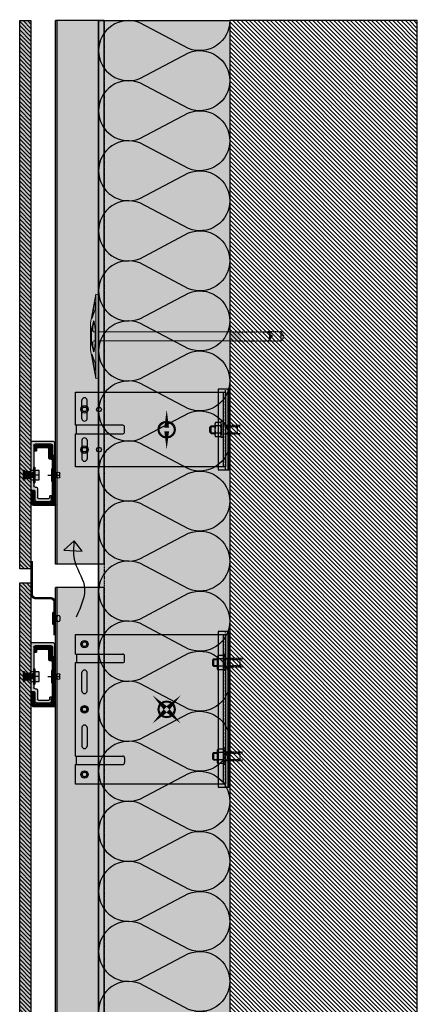
# Model space of a CAD drawing. Units: millimetres. Extents: x -2182 to 10797, y -10604 to -2345.
# Drawn here: x -1669 to -1245, y -8919 to -7868 of the extents above; entities that cross this region are included whole.
import ezdxf

# ---------------------------------------------------------------- set-up
doc = ezdxf.new("R2010")
doc.units = ezdxf.units.MM
doc.linetypes.add('MITTE2', pattern=[28.575, 19.05, -3.175, 3.175, -3.175])
doc.linetypes.add('NASCOSTA', pattern=[0.375, 0.25, -0.125])
for name, color, linetype in [('LPT.ISOLANTE', 5, 'Continuous'), ('LPT.LAYOUT', 6, 'Continuous'), ('LPT.PROFILI', 3, 'Continuous'), ('LPT.PROIEZIONI', 1, 'Continuous'), ('LPT.RIVESTIMENTI', 251, 'Continuous'), ('LPT.STAFFE', 1, 'Continuous'), ('LPT.VITERIE', 6, 'Continuous')]:
    doc.layers.add(name, color=color, linetype=linetype)
doc.layers.add('LPT.RETINI', color=7, linetype='Continuous', true_color=0xf4c9a4)

# ---------------------------------------------------------------- blocks, each defined once
blk = doc.blocks.new('*U25')
at = {"layer": 'LPT.PROFILI', "true_color": 0xfafafa}
h = blk.add_hatch(color=7, dxfattribs=at)
h.dxf.hatch_style = 1
h.paths.add_polyline_path([(0, 1250), (0, 1829.9), (-52, 1829.9), (-52, 1250)])
at = {"layer": 'LPT.PROFILI', "color": 3}
for points in [[(-52, 1250), (-52, 1829.9)], [(-52, 1829.9), (0, 1829.9)], [(0, 1250), (0, 1829.9)], [(-52, 1250), (0, 1250)]]:
    blk.add_lwpolyline(points, dxfattribs=at)
at = {"layer": 'LPT.PROFILI', "color": 3, "ltscale": 0.1}
blk.add_lwpolyline([(-2, 1250), (-2, 1829.9)], dxfattribs=at)
blk = doc.blocks.new('*U21')
at = {"layer": 'LPT.PROFILI', "true_color": 0xfafafa}
h = blk.add_hatch(color=7, dxfattribs=at)
h.dxf.hatch_style = 1
h.paths.add_polyline_path([(0, 1250), (0, 2745), (-52, 2745), (-52, 1250)])
at = {"layer": 'LPT.PROFILI', "color": 3}
for points in [[(-52, 1250), (-52, 2745)], [(-52, 2745), (0, 2745)], [(0, 1250), (0, 2745)]]:
    blk.add_lwpolyline(points, dxfattribs=at)
at = {"layer": 'LPT.PROFILI', "color": 3, "ltscale": 0.1}
blk.add_lwpolyline([(-2, 1250), (-2, 2745)], dxfattribs=at)
blk = doc.blocks.new('*U165')
at = {"layer": 'LPT.RETINI', "true_color": 0xc2bbb1}
h = blk.add_hatch(color=9, dxfattribs=at)
h.dxf.hatch_style = 1
h.paths.add_polyline_path([(0, 12), (585, 12), (585, 0), (0, 0)])
at = {"layer": 'LPT.RETINI'}
h = blk.add_hatch(dxfattribs=at)
h.set_pattern_fill('ANSI31', color=252)
h.set_pattern_definition([(45, (285, 0), (-2.245064, 2.245064), [])])
h.paths.add_polyline_path([(0, 12), (585, 12), (585, 0), (0, 0)])
at = {"layer": 'LPT.RIVESTIMENTI', "color": 1}
blk.add_lwpolyline([(0, 12), (585, 12), (585, 0), (0, 0)], close=True, dxfattribs=at)
blk = doc.blocks.new('*U183')
at = {"layer": 'LPT.STAFFE', "true_color": 0xffffff}
h = blk.add_hatch(color=7, dxfattribs=at)
h.dxf.hatch_style = 1
h.paths.add_polyline_path([(-80, 0), (-80, -2.5), (80, -2.5), (80, 0)])
h = blk.add_hatch(color=7, dxfattribs=at)
h.dxf.hatch_style = 1
h.paths.add_polyline_path([(-49.9, -109.5), (-49.9, -160), (49.9, -160), (49.9, -109.5, -0.414214), (51.9, -107.5), (56.9, -107.5, -0.414214), (58.9, -109.5), (58.9, -160), (80, -160), (80, -2.5), (-80, -2.5), (-80, -160), (-58.9, -160), (-58.9, -109.5, -0.414214), (-56.9, -107.5), (-51.9, -107.5, -0.414214)])
h.paths.add_polyline_path([(4, -150.3, -1), (-4, -150.3, -1)], flags=16)
h.paths.add_polyline_path([(2.5, -150.3, -1), (-2.5, -150.3, -1)], flags=0)
h.paths.add_polyline_path([(-19.4, -153), (-38.9, -153, -1), (-39.4, -147.5), (-19.9, -147.5, -1)], flags=16)
h.paths.add_polyline_path([(19.4, -147.5), (38.9, -147.5, -1), (39.4, -153), (19.9, -153, -1)], flags=16)
h.paths.add_polyline_path([(-65.5, -150.3, -1), (-73.5, -150.3, -1)], flags=16)
h.paths.add_polyline_path([(-66.9, -150.3, -1), (-72, -150.3, -1)], flags=0)
h.paths.add_polyline_path([(73.5, -150.3, -1), (65.5, -150.3, -1)], flags=16)
h.paths.add_polyline_path([(72, -150.3, -1), (66.9, -150.3, -1)], flags=0)
h = blk.add_hatch(color=7, dxfattribs=at)
h.dxf.hatch_style = 1
h.paths.add_polyline_path([(-49.9, -109.5, 0.414214), (-51.9, -107.5), (-56.9, -107.5, 0.414214), (-58.9, -109.5), (-58.9, -159), (-49.9, -159)])
h.paths.add_polyline_path([(49.9, -159), (58.9, -159), (58.9, -109.5, 0.414214), (56.9, -107.5), (51.9, -107.5, 0.414214), (49.9, -109.5)])
h = blk.add_hatch(color=7, dxfattribs=at)
h.dxf.hatch_style = 1
edge = h.paths.add_edge_path()
edge.add_arc((-69.5, -150.3), 4, 0, 360)
edge = h.paths.add_edge_path()
edge.add_arc((0, -150.3), 4, 0, 360)
edge = h.paths.add_edge_path()
edge.add_arc((69.5, -150.3), 4, 0, 360)
h = blk.add_hatch(color=7, dxfattribs=at)
h.dxf.hatch_style = 1
h.paths.add_polyline_path([(-39.4, -147.5, 1), (-38.9, -153), (-19.4, -153, 1), (-19.9, -147.5)])
h.paths.add_polyline_path([(19.4, -147.5, 1), (19.9, -153), (39.4, -153, 1), (38.9, -147.5)])
at = {"layer": 'LPT.STAFFE'}
for p, q in [((-80, -160), (-80, 0)), ((-80, 0), (80, 0)), ((80, 0), (80, -160)), ((-80, -2.5), (80, -2.5)), ((-80, -160), (-80, -3)), ((-58.9, -160), (-58.9, -109.5)), ((-51.9, -107.5), (-56.9, -107.5)), ((-49.9, -160), (-49.9, -109.5)), ((49.9, -160), (49.9, -109.5)), ((51.9, -107.5), (56.9, -107.5)), ((58.9, -160), (58.9, -109.5)), ((-19.4, -147.5), (-39.4, -147.5)), ((-19.4, -153), (-39.4, -153)), ((19.4, -147.5), (39.4, -147.5)), ((19.4, -153), (39.4, -153)), ((-58.9, -160), (-80, -160)), ((-58.9, -159), (-49.9, -159)), ((49.9, -160), (-49.9, -160)), ((58.9, -159), (49.9, -159)), ((80, -160), (58.9, -160))]:
    blk.add_line(p, q, dxfattribs=at)
at = {"layer": 'LPT.STAFFE', "color": 8, "linetype": 'NASCOSTA', "ltscale": 3}
for centre in [(-69.5, -150.3), (0, -150.3), (69.5, -150.3)]:
    blk.add_circle(centre, 2.55, dxfattribs=at)
at = {"layer": 'LPT.STAFFE'}
for centre, radius, start, end in [((-56.9, -109.5), 2, 90, 180), ((-51.9, -109.5), 2, 0, 90), ((51.9, -109.5), 2, 90, 180), ((56.9, -109.5), 2, 0, 90), ((-39.1, -150.3), 2.76, 95.1944, 264.8056), ((-19.6, -150.3), 2.76, 275.1944, 84.8056), ((19.6, -150.3), 2.76, 95.1944, 264.8056), ((39.1, -150.3), 2.76, 275.1944, 84.8056)]:
    blk.add_arc(centre, radius, start, end, dxfattribs=at)
at = {"layer": 'LPT.VITERIE'}
for centre, radius in [((-69.5, -150.3), 4), ((0, -150.3), 4), ((69.5, -150.3), 4), ((-69.5, -150.3), 2.4), ((0, -150.3), 2.4), ((69.5, -150.3), 2.4)]:
    blk.add_circle(centre, radius, dxfattribs=at)
blk = doc.blocks.new('A$C4AF46358')
at = {"layer": 'LPT.VITERIE', "true_color": 0xffffff}
h = blk.add_hatch(color=7, dxfattribs=at)
h.dxf.hatch_style = 1
h.paths.add_polyline_path([(12.7, 7.7), (4.7, 7.7), (6, 6.4), (11.3, 6.4)])
h.paths.add_polyline_path([(12, 11.7), (5.3, 11.7), (5.3, 7.7), (12, 7.7)])
h.paths.add_polyline_path([(12.7, 11.7), (12, 11.7), (12, 7.7), (12.7, 7.7)])
h.paths.add_polyline_path([(12.5, 12.4, -0.085423), (8.7, 11.7), (12, 11.7), (12.7, 11.7), (14.4, 11.7, -0.167286)])
h.paths.add_polyline_path([(16.3, 17.7, 0.344204), (12.5, 17.7), (12.5, 12.4, 0.344204), (16.3, 12.4)])
h.paths.add_polyline_path([(12.5, 17.7, 0.172102), (4.8, 17.7), (4.8, 12.4, 0.172102), (12.5, 12.4)])
h.paths.add_polyline_path([(4.8, 17.7, 0.344204), (1, 17.7), (1, 12.4, 0.344204), (4.8, 12.4)])
h.paths.add_polyline_path([(8.7, 18.4), (2.9, 18.4, -0.167286), (4.8, 17.7, -0.085423)])
h.paths.add_polyline_path([(17.3, 20.4), (0, 20.4), (0, 18.4), (17.3, 18.4)])
h.paths.add_polyline_path([(14.4, 18.4), (8.7, 18.4, -0.085423), (12.5, 17.7, -0.167286)])
h.paths.add_polyline_path([(5.3, 11.7), (4.7, 11.7), (4.7, 7.7), (5.3, 7.7)])
h.paths.add_polyline_path([(2.9, 11.7), (8.7, 11.7, -0.085423), (4.8, 12.4, -0.167286)])
at = {"layer": 'LPT.VITERIE', "color": 8, "linetype": 'NASCOSTA', "ltscale": 5}
for p, q in [((5.3, 35.6), (4.7, 36.2)), ((12.7, 35.6), (4.7, 35.6)), ((5.3, 22.9), (5.3, 35.6)), ((12.7, 36.2), (12, 35.6)), ((12, 22.9), (12, 35.6)), ((12.7, 20.4), (12.7, 38.8)), ((13.3, 20.4), (13.3, 38.8))]:
    blk.add_line(p, q, dxfattribs=at)
at = {"layer": 'LPT.VITERIE', "color": 6, "linetype": 'Continuous'}
for p, q in [((0, 20.4), (0, 18.4)), ((17.3, 20.4), (0, 20.4)), ((17.3, 18.4), (0, 18.4)), ((1, 17.7), (1, 12.4)), ((2.9, 18.4), (14.4, 18.4)), ((2.9, 11.7), (14.4, 11.7)), ((4.7, 7.7), (4.7, 11.7)), ((4.8, 17.7), (4.8, 12.4)), ((5.3, 7.7), (5.3, 11.7)), ((12, 7.7), (12, 11.7)), ((12.5, 17.7), (12.5, 12.4)), ((12.7, 7.7), (12.7, 11.7)), ((16.3, 17.7), (16.3, 12.4)), ((17.3, 20.4), (17.3, 18.4)), ((12.7, 7.7), (4.7, 7.7)), ((6, 6.4), (4.7, 7.7)), ((11.3, 6.4), (6, 6.4)), ((12.7, 7.7), (11.3, 6.4))]:
    blk.add_line(p, q, dxfattribs=at)
at = {"layer": 'LPT.VITERIE', "color": 8, "linetype": 'NASCOSTA', "ltscale": 5}
for points in [[(4, 20.4), (4, 38.8)], [(4.7, 20.4), (4.7, 38.8)], [(4, 22.9), (13.3, 22.9)]]:
    blk.add_lwpolyline(points, dxfattribs=at)
at = {"layer": 'LPT.VITERIE', "color": 6, "linetype": 'Continuous'}
for centre, radius, start, end in [((2.9, 15.3), 3.11, 52.0127, 127.9873), ((2.9, 14.8), 3.11, 232.0127, 307.9873), ((8.7, 6.9), 11.5, 70.4699, 109.5301), ((8.7, 23.2), 11.5, 250.4699, 289.5301), ((14.4, 15.3), 3.11, 52.0127, 127.9873), ((14.4, 14.8), 3.11, 232.0127, 307.9873)]:
    blk.add_arc(centre, radius, start, end, dxfattribs=at)
blk = doc.blocks.new('*U58')
at = {"layer": 'LPT.ISOLANTE', "true_color": 0xd1d1d1}
h = blk.add_hatch(color=254, dxfattribs=at)
h.dxf.hatch_style = 1
h.paths.add_polyline_path([(0, 0), (0.75, 0), (0.75, -0.05), (0, -0.05)])
at = {"layer": 'LPT.ISOLANTE', "color": 5}
blk.add_lwpolyline([(0, 0), (0.75, 0), (0.75, -0.05), (0, -0.05)], close=True, dxfattribs=at)
at = {"layer": 'LPT.ISOLANTE'}
for points in [[(0, 0, -0.530795), (0.01062, -0.0157), (0.00082, -0.0343, 0.530795), (0.01144, -0.05, 0.530795), (0.02206, -0.0343), (0.01226, -0.0157, -0.530795), (0.02289, 0, -0.530795)], [(0.02289, 0, -0.530795), (0.03351, -0.0157), (0.02371, -0.0343, 0.530795), (0.03433, -0.05, 0.530795), (0.04495, -0.0343), (0.03515, -0.0157, -0.530795), (0.04577, 0, -0.530795)], [(0.04577, 0, -0.530795), (0.05639, -0.0157), (0.04659, -0.0343, 0.530795), (0.05721, -0.05, 0.530795), (0.06784, -0.0343), (0.05804, -0.0157, -0.530795), (0.06866, 0, -0.530795)], [(0.06866, 0, -0.530795), (0.07928, -0.0157), (0.06948, -0.0343, 0.530795), (0.0801, -0.05, 0.530795), (0.09072, -0.0343), (0.08092, -0.0157, -0.530795), (0.09154, 0, -0.530795)], [(0.09154, 0, -0.530795), (0.10217, -0.0157), (0.09236, -0.0343, 0.530795), (0.10299, -0.05, 0.530795), (0.11361, -0.0343), (0.10381, -0.0157, -0.530795), (0.11443, 0, -0.530795)], [(0.11443, 0, -0.530795), (0.12505, -0.0157), (0.11525, -0.0343, 0.530795), (0.12587, -0.05, 0.530795), (0.13649, -0.0343), (0.12669, -0.0157, -0.530795), (0.13732, 0, -0.530795)], [(0.13732, 0, -0.530795), (0.14794, -0.0157), (0.13814, -0.0343, 0.530795), (0.14876, -0.05, 0.530795), (0.15938, -0.0343), (0.14958, -0.0157, -0.530795), (0.1602, 0, -0.530795)], [(0.1602, 0, -0.530795), (0.17082, -0.0157), (0.16102, -0.0343, 0.530795), (0.17164, -0.05, 0.530795), (0.18227, -0.0343), (0.17247, -0.0157, -0.530795), (0.18309, 0, -0.530795)], [(0.18309, 0, -0.530795), (0.19371, -0.0157), (0.18391, -0.0343, 0.530795), (0.19453, -0.05, 0.530795), (0.20515, -0.0343), (0.19535, -0.0157, -0.530795), (0.20597, 0, -0.530795)], [(0.20597, 0, -0.530795), (0.2166, -0.0157), (0.20679, -0.0343, 0.530795), (0.21742, -0.05, 0.530795), (0.22804, -0.0343), (0.21824, -0.0157, -0.530795), (0.22886, 0, -0.530795)], [(0.22886, 0, -0.530795), (0.23948, -0.0157), (0.22968, -0.0343, 0.530795), (0.2403, -0.05, 0.530795), (0.25092, -0.0343), (0.24112, -0.0157, -0.530795), (0.25175, 0, -0.530795)], [(0.25175, 0, -0.530795), (0.26237, -0.0157), (0.25257, -0.0343, 0.530795), (0.26319, -0.05, 0.530795), (0.27381, -0.0343), (0.26401, -0.0157, -0.530795), (0.27463, 0, -0.530795)], [(0.27463, 0, -0.530795), (0.28525, -0.0157), (0.27545, -0.0343, 0.530795), (0.28607, -0.05, 0.530795), (0.2967, -0.0343), (0.2869, -0.0157, -0.530795), (0.29752, 0, -0.530795)], [(0.29752, 0, -0.530795), (0.30814, -0.0157), (0.29834, -0.0343, 0.530795), (0.30896, -0.05, 0.530795), (0.31958, -0.0343), (0.30978, -0.0157, -0.530795), (0.3204, 0, -0.530795)], [(0.3204, 0, -0.530795), (0.33103, -0.0157), (0.32122, -0.0343, 0.530795), (0.33185, -0.05, 0.530795), (0.34247, -0.0343), (0.33267, -0.0157, -0.530795), (0.34329, 0, -0.530795)], [(0.34329, 0, -0.530795), (0.35391, -0.0157), (0.34411, -0.0343, 0.530795), (0.35473, -0.05, 0.530795), (0.36535, -0.0343), (0.35555, -0.0157, -0.530795), (0.36618, 0, -0.530795)], [(0.36618, 0, -0.530795), (0.3768, -0.0157), (0.367, -0.0343, 0.530795), (0.37762, -0.05, 0.530795), (0.38824, -0.0343), (0.37844, -0.0157, -0.530795), (0.38906, 0, -0.530795)]]:
    blk.add_lwpolyline(points, format="xyb", dxfattribs=at)
blk = doc.blocks.new('LPT.TERMOSTOP FR 160')
at = {"layer": 'LPT.PROFILI', "true_color": 0xffffff}
h = blk.add_hatch(color=7, dxfattribs=at)
h.paths.add_polyline_path([(1184.8, -12862), (1195.6, -12862), (1195.6, -12696), (1184.8, -12696)])
h.paths.add_polyline_path([(1195.6, -12862), (1197.2, -12862), (1197.2, -12696), (1195.6, -12696)])
at = {"layer": 'LPT.STAFFE'}
blk.add_lwpolyline([(1184.8, -12862), (1195.6, -12862), (1195.6, -12696), (1184.8, -12696)], close=True, dxfattribs=at)
at = {"layer": 'LPT.STAFFE', "color": 8, "linetype": 'NASCOSTA', "ltscale": 10}
blk.add_lwpolyline([(1192.7, -12862), (1192.7, -12696)], dxfattribs=at)
at = {"layer": 'LPT.STAFFE', "color": 5}
blk.add_lwpolyline([(1195.6, -12862), (1197.2, -12862), (1197.2, -12696), (1195.6, -12696)], close=True, dxfattribs=at)
blk = doc.blocks.new('*U169')
at = {"layer": 'LPT.STAFFE', "true_color": 0xfafafa}
blk.add_hatch(color=7, dxfattribs=at).paths.add_polyline_path([(4.5, -159), (-4.5, -159), (-4.5, -160), (-40, -160), (-40, 0), (40, 0), (40, -160), (4.5, -160)])
at = {"layer": 'LPT.STAFFE'}
for p, q in [((-40, -2.5), (40, -2.5)), ((-3.8, -2.5), (6.2, -2.5)), ((2.5, -107.5), (-2.5, -107.5)), ((4.5, -159), (4.5, -109.5)), ((-24.4, -147.5), (-31.5, -147.5)), ((-24.4, -153), (-31.5, -153)), ((-11.5, -147.5), (-18.6, -147.5)), ((-11.5, -153), (-18.6, -153)), ((11.5, -147.5), (18.6, -147.5)), ((11.5, -153), (18.6, -153)), ((24.4, -147.5), (31.5, -147.5)), ((24.4, -153), (31.5, -153))]:
    blk.add_line(p, q, dxfattribs=at)
for points in [[(4.5, -159), (-4.5, -159), (-4.5, -160), (-40, -160), (-40, 0), (40, 0), (40, -160), (4.5, -160), (4.5, -159)], [(-4.5, -109.5), (-4.5, -159)]]:
    blk.add_lwpolyline(points, dxfattribs=at)
at = {"layer": 'LPT.STAFFE', "color": 8, "linetype": 'NASCOSTA', "ltscale": 3}
for points in [[(-24.4, -147.5), (-18.6, -147.5)], [(-18.6, -153), (-24.4, -153)], [(24.4, -147.5), (18.6, -147.5)], [(18.6, -153), (24.4, -153)]]:
    blk.add_lwpolyline(points, dxfattribs=at)
at = {"layer": 'LPT.STAFFE'}
for centre in [(-21.5, -134.9), (21.5, -134.9)]:
    blk.add_circle(centre, 2.55, dxfattribs=at)
for centre, radius, start, end in [((-2.5, -109.5), 2, 90, 180), ((2.5, -109.5), 2, 0, 90), ((-31.2, -150.3), 2.76, 95.1944, 264.8056), ((-11.7, -150.3), 2.76, 275.1944, 84.8056), ((11.7, -150.3), 2.76, 95.1944, 264.8056), ((31.2, -150.3), 2.76, 275.1944, 84.8056)]:
    blk.add_arc(centre, radius, start, end, dxfattribs=at)
at = {"layer": 'LPT.VITERIE'}
for centre, radius in [((-21.5, -150.3), 4), ((21.5, -150.3), 4), ((-21.5, -150.3), 2.42), ((21.5, -150.3), 2.42)]:
    blk.add_circle(centre, radius, dxfattribs=at)
blk = doc.blocks.new('LPT.TERMOSTOP PROSP 80')
at = {"layer": 'LPT.PROFILI', "true_color": 0xffffff}
h = blk.add_hatch(color=7, dxfattribs=at)
h.paths.add_polyline_path([(1071.1, -12862), (1081.9, -12862), (1081.9, -12776), (1071.1, -12776)])
h.paths.add_polyline_path([(1081.9, -12862), (1083.5, -12862), (1083.5, -12776), (1081.9, -12776)])
at = {"layer": 'LPT.STAFFE'}
blk.add_lwpolyline([(1071.1, -12862), (1081.9, -12862), (1081.9, -12776), (1071.1, -12776)], close=True, dxfattribs=at)
at = {"layer": 'LPT.STAFFE', "color": 8, "linetype": 'NASCOSTA', "ltscale": 10}
blk.add_lwpolyline([(1078.9, -12862), (1078.9, -12776)], dxfattribs=at)
at = {"layer": 'LPT.STAFFE', "color": 5}
blk.add_lwpolyline([(1081.9, -12862), (1083.5, -12862), (1083.5, -12776), (1081.9, -12776)], close=True, dxfattribs=at)
blk = doc.blocks.new('LPT.PUNTO MOBILE')
at = {"layer": 'LPT.STAFFE', "true_color": 0x04b421}
h = blk.add_hatch(color=104, dxfattribs=at)
edge = h.paths.add_edge_path(flags=17)
edge.add_arc((-1728.8, -8605.7), 8.03, 0, 360)
edge = h.paths.add_edge_path()
edge.add_arc((-1728.8, -8605.7), 8.97, 0, 360)
at = {"layer": 'LPT.STAFFE', "color": 104, "true_color": 0x04b421}
for points in [[(-1728.8, -8603.7, 5, 0, 0), (-1728.8, -8584.4, 0, 0, 0)], [(-1728.8, -8607.7, 5, 0, 0), (-1728.8, -8627, 0, 0, 0)]]:
    blk.add_lwpolyline(points, format="xyseb", dxfattribs=at)
for radius in [8.97, 8.03]:
    blk.add_circle((-1728.8, -8605.7), radius, dxfattribs=at)
blk = doc.blocks.new('*U164')
at = {"layer": 'LPT.RETINI', "true_color": 0xc2bbb1}
h = blk.add_hatch(color=9, dxfattribs=at)
h.dxf.hatch_style = 1
h.paths.add_polyline_path([(0, 12), (737, 12), (737, 0), (0, 0)])
at = {"layer": 'LPT.RETINI'}
h = blk.add_hatch(dxfattribs=at)
h.set_pattern_fill('ANSI31', color=252)
h.set_pattern_definition([(45, (437, 0), (-2.245064, 2.245064), [])])
h.paths.add_polyline_path([(0, 12), (737, 12), (737, 0), (0, 0)])
at = {"layer": 'LPT.RIVESTIMENTI', "color": 1}
blk.add_lwpolyline([(0, 12), (737, 12), (737, 0), (0, 0)], close=True, dxfattribs=at)
blk = doc.blocks.new('A$C35DE027D')
at = {"layer": 'LPT.PROFILI'}
h = blk.add_hatch(dxfattribs=at)
h.set_pattern_fill('ANSI37', color=252, scale=0.3, angle=180, style=0)
h.set_pattern_definition([(225, (905.1303, 6909.1314), (0.67351921, -0.67351921), []), (315, (905.1303, 6909.1314), (0.67351921, 0.67351921), [])])
h.paths.add_polyline_path([(5, 1, 0.414214), (6, 0), (29, 0, 0.414214), (30, 1), (30, 15), (28, 15), (28, 4.5, -0.414214), (26.5, 3), (9.5, 3, -0.414214), (8, 4.5), (8, 29), (5, 29)])
h.paths.add_polyline_path([(5, 35), (8, 35), (8, 47.5, -0.414214), (9.5, 49), (11, 49, 0.414214), (12, 50), (12, 60, -0.414214), (13, 61), (24, 61, -0.414214), (25, 60), (25, 58), (27, 58), (27, 62.5, 0.414214), (25.5, 64), (10.5, 64, 0.414214), (9, 62.5), (9, 53, -0.414214), (8, 52), (6, 52, 0.414214), (5, 51)])
for p, q in [((10.5, 64), (25.5, 64)), ((9, 53), (9, 62.5)), ((12, 50), (12, 60)), ((13, 61), (24, 61)), ((25, 60), (25, 58)), ((27, 58), (25, 58)), ((27, 62.5), (27, 58)), ((5, 1), (5, 51)), ((6, 52), (8, 52)), ((8, 4.5), (8, 47.5)), ((9.5, 49), (11, 49)), ((8, 35), (5, 35)), ((8, 29), (5, 29)), ((28, 4.5), (28, 15)), ((30, 15), (28, 15)), ((30, 1), (30, 15)), ((26.5, 3), (9.5, 3)), ((29, 0), (6, 0))]:
    blk.add_line(p, q, dxfattribs=at)
for centre, radius, start, end in [((10.5, 62.5), 1.5, 90, 180), ((25.5, 62.5), 1.5, 0, 90), ((8, 53), 1, 270, 0), ((13, 60), 1, 90, 180), ((24, 60), 1, 0, 90), ((6, 51), 1, 90, 180), ((9.5, 47.5), 1.5, 90, 180), ((11, 50), 1, 270, 0), ((6, 1), 1, 180, 270), ((9.5, 4.5), 1.5, 180, 270), ((26.5, 4.5), 1.5, 270, 0), ((29, 1), 1, 270, 0)]:
    blk.add_arc(centre, radius, start, end, dxfattribs=at)
at = {"layer": 'LPT.VITERIE', "color": 8, "linetype": 'MITTE2'}
blk.add_line((13, 32), (0, 32), dxfattribs=at)
blk = doc.blocks.new('A$C249B26D0')
at = {"layer": 'LPT.VITERIE', "ltscale": 100, "true_color": 0xffffff}
h = blk.add_hatch(color=7, dxfattribs=at)
h.dxf.hatch_style = 1
h.paths.add_polyline_path([(15, 11.3), (10.5, 11.3), (10.5, 9.8), (10.5, 4.5), (15, 4.5)])
h.paths.add_polyline_path([(15, 18), (10.5, 18), (10.5, 15.8), (10.5, 11.3), (15, 11.3)], flags=17)
h.paths.add_polyline_path([(10.5, 12.8), (10.5, 11.3), (15, 11.3), (15, 18), (10.5, 18), (10.5, 15.8), (3.8, 15.8), (1.6, 18), (0, 18), (0, 12.8)])
h.paths.add_polyline_path([(0, 9.8), (0, 4.5), (1.6, 4.5), (3.8, 6.8), (10.5, 6.8), (10.5, 4.5), (15, 4.5), (15, 11.3), (10.5, 11.3), (10.5, 9.8)])
h = blk.add_hatch(color=7, dxfattribs=at)
h.dxf.hatch_style = 1
h.paths.add_polyline_path([(22.5, 11.3), (22.5, 4.5), (16.5, 4.5), (16.5, 11.3)])
h.paths.add_polyline_path([(22.5, 18), (22.5, 11.3), (16.5, 11.3), (16.5, 18)])
h.paths.add_polyline_path([(16.5, 22.5), (16.5, 0), (15, 0), (15, 22.5)])
h.paths.add_polyline_path([(15, 11.5), (15, 8.3), (14.5, 7.5), (14.4, 7.5)], flags=17)
h.paths.add_polyline_path([(14.9, 14.2), (15, 14.3), (15, 11.5), (14.4, 7.5), (14.4, 7.5), (13.9, 8.3)])
h.paths.add_polyline_path([(13.9, 14.2), (14.9, 14.2), (13.9, 8.3), (12.9, 8.3)])
h.paths.add_polyline_path([(13.4, 15), (13.5, 15), (13.9, 14.2), (12.9, 8.3), (12.4, 7.5), (12.3, 7.5)])
h.paths.add_polyline_path([(12.8, 14.2), (13.3, 15), (13.4, 15), (12.3, 7.5), (12.3, 7.5), (11.8, 8.3)])
h.paths.add_polyline_path([(12.8, 14.2), (11.8, 8.3), (10.8, 8.3), (11.8, 14.2)])
h.paths.add_polyline_path([(11.3, 15), (11.3, 15), (11.8, 14.2), (10.8, 8.3), (10.3, 7.5), (10.2, 7.5)])
h.paths.add_polyline_path([(10.7, 14.2), (11.2, 15), (11.3, 15), (10.2, 7.5), (10.1, 7.5), (9.7, 8.3)])
h.paths.add_polyline_path([(9.7, 14.2), (10.7, 14.2), (9.7, 8.3), (8.7, 8.3)])
h.paths.add_polyline_path([(9.2, 15), (9.2, 15), (9.7, 14.2), (8.7, 8.3), (8.2, 7.5), (8.1, 7.5)])
h.paths.add_polyline_path([(8.6, 14.2), (9.1, 15), (9.2, 15), (8.1, 7.5), (8, 7.5), (7.5, 8.3)])
h.paths.add_polyline_path([(7.6, 14.2), (8.6, 14.2), (7.5, 8.3), (6.5, 8.3)])
h.paths.add_polyline_path([(7, 15), (7.1, 15), (7.6, 14.2), (6.5, 8.3), (6.1, 7.5), (6, 7.5)])
h.paths.add_polyline_path([(6.5, 14.2), (7, 15), (7, 15), (6, 7.5), (5.9, 7.5), (5.4, 8.3)])
h.paths.add_polyline_path([(5.5, 14.2), (6.5, 14.2), (5.4, 8.3), (4.4, 8.3)])
h.paths.add_polyline_path([(4.9, 15), (5, 15), (5.5, 14.2), (4.4, 8.3), (3.9, 7.5), (3.9, 7.5)])
h.paths.add_polyline_path([(4.4, 14.2), (4.8, 15), (4.9, 15), (3.9, 7.5), (3.8, 7.5), (3.3, 8.3)])
h.paths.add_polyline_path([(3.4, 14.2), (4.4, 14.2), (3.3, 8.3), (2.3, 8.3)])
h.paths.add_polyline_path([(2.8, 15), (2.9, 15), (3.4, 14.2), (2.3, 8.3), (1.8, 7.5), (1.8, 7.5)])
h.paths.add_polyline_path([(2.2, 14.2), (2.7, 15), (2.8, 15), (1.8, 7.5), (1.7, 7.5), (1.3, 8.2), (1.3, 8.7)])
h.paths.add_polyline_path([(2.2, 14.2), (1.3, 8.7), (1.3, 14.2)], flags=17)
at = {"layer": 'LPT.VITERIE', "color": 5, "linetype": 'NASCOSTA', "ltscale": 3}
for p, q in [((1.3, 8.7), (2.2, 14.2)), ((1.3, 8.2), (1.3, 14.2)), ((1.6, 18), (3.8, 15.8)), ((1.8, 7.5), (2.8, 15)), ((2.3, 8.3), (3.4, 14.2)), ((3.3, 8.3), (4.4, 14.2)), ((10.5, 15.8), (3.8, 15.8)), ((10.5, 15.8), (3.8, 15.8)), ((3.9, 7.5), (4.9, 15)), ((4.4, 8.3), (5.5, 14.2)), ((5.4, 8.3), (6.5, 14.2)), ((6, 7.5), (7, 15)), ((6.5, 8.3), (7.6, 14.2)), ((7.5, 8.3), (8.6, 14.2)), ((8.1, 7.5), (9.2, 15)), ((8.7, 8.3), (9.7, 14.2)), ((9.7, 8.3), (10.7, 14.2)), ((10.2, 7.5), (11.3, 15)), ((10.5, 4.5), (10.5, 18)), ((10.8, 8.3), (11.8, 14.2)), ((11.8, 8.3), (12.8, 14.2)), ((12.3, 7.5), (13.4, 15)), ((12.9, 8.3), (13.9, 14.2)), ((13.9, 8.3), (14.9, 14.2)), ((10.5, 12.8), (0, 12.8)), ((10.5, 9.8), (0, 9.8)), ((1.6, 4.5), (3.8, 6.8)), ((10.5, 6.8), (3.8, 6.8)), ((10.5, 11.3), (15, 11.3)), ((14.4, 7.5), (15, 11.5)), ((22.5, 11.3), (16.5, 11.3))]:
    blk.add_line(p, q, dxfattribs=at)
for points in [[(15, 11.3), (10.5, 11.3), (10.5, 9.8), (0, 9.8), (0, 4.5), (1.6, 4.5), (3.8, 6.8), (10.5, 6.8), (10.5, 4.5), (15, 4.5), (15, 18), (10.5, 18), (10.5, 15.8), (3.8, 15.8), (1.6, 18), (0, 18), (0, 12.8), (10.5, 12.8), (10.5, 11.3)], [(3.4, 14.2), (2.9, 15), (2.7, 15), (2.2, 14.2), (1.3, 14.2)], [(7.6, 14.2), (7.1, 15), (7, 15), (6.5, 14.2), (5.5, 14.2), (5, 15), (4.8, 15), (4.4, 14.2), (3.4, 14.2)], [(11.8, 14.2), (11.3, 15), (11.2, 15), (10.7, 14.2), (9.7, 14.2), (9.2, 15), (9.1, 15), (8.6, 14.2), (7.6, 14.2)], [(15, 14.3), (14.9, 14.2), (13.9, 14.2), (13.5, 15), (13.3, 15), (12.8, 14.2), (11.8, 14.2)], [(2.3, 8.3), (1.8, 7.5), (1.7, 7.5), (1.3, 8.2)], [(6.5, 8.3), (6.1, 7.5), (5.9, 7.5), (5.4, 8.3), (4.4, 8.3), (3.9, 7.5), (3.8, 7.5), (3.3, 8.3), (2.3, 8.3)], [(10.8, 8.3), (10.3, 7.5), (10.1, 7.5), (9.7, 8.3), (8.7, 8.3), (8.2, 7.5), (8, 7.5), (7.5, 8.3), (6.5, 8.3)], [(15, 8.3), (14.5, 7.5), (14.4, 7.5), (13.9, 8.3), (12.9, 8.3), (12.4, 7.5), (12.3, 7.5), (11.8, 8.3), (10.8, 8.3)]]:
    blk.add_lwpolyline(points, dxfattribs=at)
for points in [[(15, 0), (15, 22.5), (16.5, 22.5), (16.5, 0)], [(22.5, 4.5), (22.5, 18), (16.5, 18), (16.5, 4.5)]]:
    blk.add_lwpolyline(points, close=True, dxfattribs=at)
blk = doc.blocks.new('A$C520C4722')
at = {"layer": 'LPT.PROFILI', "true_color": 0xffffff}
h = blk.add_hatch(color=7, dxfattribs=at)
h.dxf.hatch_style = 1
h.paths.add_polyline_path([(1, 64, 0.414214), (0, 63), (0, 49), (2, 49), (2, 59.5, -0.414214), (3.5, 61), (20.5, 61, -0.414214), (22, 59.5), (22, 30), (25, 30), (25, 63, 0.414214), (24, 64)])
h.paths.add_polyline_path([(22, 16.5, -0.414214), (20.5, 15), (19, 15, 0.414214), (18, 14), (18, 4, -0.414214), (17, 3), (6, 3, -0.414214), (5, 4), (5, 6), (3, 6), (3, 1.5, 0.414214), (4.5, 0), (19.5, 0, 0.414214), (21, 1.5), (21, 11, -0.414214), (22, 12), (24, 12, 0.414214), (25, 13), (25, 26), (22, 26)])
at = {"layer": 'LPT.PROFILI'}
for p, q in [((1, 64), (24, 64)), ((0, 63), (0, 49)), ((2, 59.5), (2, 49)), ((3.5, 61), (20.5, 61)), ((22, 59.5), (22, 16.5)), ((25, 63), (25, 13)), ((0, 49), (2, 49)), ((22, 30), (25, 30)), ((22, 26), (25, 26)), ((18, 14), (18, 4)), ((20.5, 15), (19, 15)), ((21, 11), (21, 1.5)), ((24, 12), (22, 12)), ((3, 1.5), (3, 6)), ((3, 6), (5, 6)), ((5, 4), (5, 6)), ((17, 3), (6, 3)), ((19.5, 0), (4.5, 0))]:
    blk.add_line(p, q, dxfattribs=at)
for centre, radius, start, end in [((1, 63), 1, 90, 180), ((24, 63), 1, 0, 90), ((3.5, 59.5), 1.5, 90, 180), ((20.5, 59.5), 1.5, 0, 90), ((19, 14), 1, 90, 180), ((20.5, 16.5), 1.5, 270, 0), ((22, 11), 1, 90, 180), ((24, 13), 1, 270, 0), ((4.5, 1.5), 1.5, 180, 270), ((6, 4), 1, 180, 270), ((17, 4), 1, 270, 0), ((19.5, 1.5), 1.5, 270, 0)]:
    blk.add_arc(centre, radius, start, end, dxfattribs=at)
at = {"layer": 'LPT.VITERIE', "color": 8, "linetype": 'MITTE2'}
blk.add_line((17, 28), (30, 28), dxfattribs=at)
at = {"layer": 'LPT.VITERIE', "color": 7, "ltscale": 3, "true_color": 0xfafafa, "xscale": -0.75, "yscale": 0.75, "zscale": 0.75}
blk.add_blockref('A$C249B26D0', (33.3, 19.6), dxfattribs=at)
blk = doc.blocks.new('*U40')
at = {"layer": 'LPT.VITERIE', "true_color": 0xffffff}
h = blk.add_hatch(color=7, dxfattribs=at)
h.dxf.hatch_style = 1
h.paths.add_polyline_path([(11.6, 4.1), (4.4, 4.1), (4.4, 0.5), (11.6, 0.5)])
at = {"layer": 'LPT.VITERIE', "color": 3, "linetype": 'Continuous'}
for p, q in [((5.5, 0.5), (5.5, 6.5)), ((10.5, 0.5), (10.5, 6.5))]:
    blk.add_line(p, q, dxfattribs=at)
blk.add_lwpolyline([(0, 0), (0, 0.5), (16, 0.5), (16, 0, -0.414214), (15, -1), (1, -1, -0.414214)], format="xyb", close=True, dxfattribs=at)
at = {"layer": 'LPT.VITERIE'}
blk.add_lwpolyline([(11.6, 4.1), (4.4, 4.1), (4.4, 0.5), (11.6, 0.5)], close=True, dxfattribs=at)
at = {"layer": 'LPT.VITERIE', "color": 3, "linetype": 'Continuous'}
blk.add_lwpolyline([(5.5, 9.8), (10.5, 9.8)], dxfattribs=at)
for centre, start, end in [((5.9, 8.2), 102.129, 180), ((5.9, 8.2), 180, 257.871), ((10.1, 8.2), 0, 77.871), ((10.1, 8.2), 282.129, 0)]:
    blk.add_arc(centre, 1.68, start, end, dxfattribs=at)
blk = doc.blocks.new('LPT.ARIA')
at = {"layer": 'LPT.PROIEZIONI', "true_color": 0x0291e3}
h = blk.add_hatch(color=142, dxfattribs=at)
edge = h.paths.add_edge_path()
edge.add_line((-1622.4, -8129.6), (-1611.2, -8119.7))
edge.add_spline(control_points=[(-1611.2, -8119.7), (-1611.6, -8123.2), (-1612, -8126.7), (-1612.3, -8130.2)], knot_values=[0, 0, 0, 0, 4.664577, 4.664577, 4.664577, 4.664577], degree=3, periodic=0)
edge.add_line((-1612.3, -8130.2), (-1622.4, -8129.6))
edge = h.paths.add_edge_path()
edge.add_spline(control_points=[(-1612.3, -8130.2), (-1612, -8126.7), (-1611.6, -8123.2), (-1611.2, -8119.7)], knot_values=[0, 0, 0, 0, 4.664577, 4.664577, 4.664577, 4.664577], degree=3, periodic=0)
edge.add_line((-1611.2, -8119.7), (-1602.8, -8130.6))
edge.add_line((-1602.8, -8130.6), (-1612.3, -8130.2))
at = {"layer": 'LPT.PROIEZIONI', "color": 142, "true_color": 0x0291e3}
blk.add_lwpolyline([(-1602.8, -8130.6), (-1611.2, -8119.7), (-1622.4, -8129.6), (-1602.8, -8130.6)], dxfattribs=at)
blk.add_spline([(-1611.2, -8119.7), (-1611.3, -8139.2), (-1600.6, -8167.5), (-1609.1, -8201.2)], degree=3, dxfattribs=at)
blk = doc.blocks.new('A$C21D53543')
at = {"layer": 'LPT.LAYOUT', "true_color": 0xffffff}
h = blk.add_hatch(color=7, dxfattribs=at)
h.dxf.hatch_style = 1
h.paths.add_polyline_path([(48.7, 162.7), (49.9, 160.7)])
h.paths.add_polyline_path([(41.3, 162.7), (40.2, 160.7)])
h.paths.add_polyline_path([(41.3, 162.7), (48.7, 162.7)])
h.paths.add_polyline_path([(45.5, 165), (47.8, 162.7)])
h.paths.add_polyline_path([(44.5, 165), (42.2, 162.7)])
h.paths.add_polyline_path([(44.5, 165), (45.5, 165)])
edge = h.paths.add_edge_path()
edge.add_line((49.9, 8.4), (49.9, 160.7))
edge.add_line((40.2, 160.7), (40.2, 8.4))
edge.add_line((49.9, 120), (40.2, 120))
at = {"layer": 'LPT.VITERIE', "true_color": 0xffffff}
h = blk.add_hatch(color=7, dxfattribs=at)
h.dxf.hatch_style = 1
h.paths.add_polyline_path([(49.9, 148.4), (40.2, 148.4), (40.2, 8.4), (45, 8.4), (49.9, 8.4)])
h = blk.add_hatch(color=7, dxfattribs=at)
h.dxf.hatch_style = 1
h.paths.add_polyline_path([(89.2, 8.4), (45, 8.4), (0.8, 8.4), (0, 5.4), (9.7, 3.7), (9.4, 3.7), (9.2, 3.8), (9, 3.8), (8.8, 3.9), (8.7, 4), (8.6, 4.1), (8.5, 4.2), (8.5, 4.2), (8.5, 4.3), (8.6, 4.4), (8.7, 4.5), (8.8, 4.6), (9, 4.7), (9.2, 4.7), (9.4, 4.8), (9.7, 4.9), (10, 4.9), (10.3, 5), (10.7, 5.1), (11.1, 5.1), (11.4, 5.1), (11.8, 5.2), (12.2, 5.2), (12.6, 5.2), (13, 5.2), (13.4, 5.2), (13.8, 5.2), (14.2, 5.2), (14.6, 5.2), (14.9, 5.1), (15.2, 5.1), (15.5, 5.1), (15.8, 5), (16.1, 4.9), (16.3, 4.9), (25.7, 1.5, -0.916331), (25.5, 0.9), (30.5, 0), (40.2, 0), (30.5, 2.6), (29.8, 2.7), (29.3, 2.9), (28.9, 3), (28.7, 3.2), (28.6, 3.3), (28.7, 3.5), (28.9, 3.6), (29.3, 3.8), (29.8, 3.9), (30.5, 4.1), (31.3, 4.2), (32.3, 4.3), (33.4, 4.4), (34.6, 4.5), (35.9, 4.6), (37.3, 4.7), (38.7, 4.8), (40.2, 4.8), (41.8, 4.8), (45, 4.9), (48.2, 4.8), (49.8, 4.8), (51.3, 4.8), (52.7, 4.7), (54.1, 4.6), (55.4, 4.5), (56.6, 4.4), (57.7, 4.3), (58.7, 4.2), (59.5, 4.1), (60.2, 3.9), (60.7, 3.8), (61.1, 3.6), (61.3, 3.5), (61.4, 3.3), (61.3, 3.2), (61.1, 3), (60.7, 2.9), (60.2, 2.7), (59.5, 2.6), (49.9, 0), (59.5, 0), (64.5, 0.9, -0.916331), (64.3, 1.5), (73.7, 4.9), (73.9, 4.9), (74.2, 5), (74.5, 5.1), (74.8, 5.1), (75.1, 5.1), (75.4, 5.2), (75.8, 5.2), (76.2, 5.2), (76.6, 5.2), (77, 5.2), (77.4, 5.2), (77.8, 5.2), (78.2, 5.2), (78.6, 5.1), (78.9, 5.1), (79.3, 5.1), (79.7, 5), (80, 4.9), (80.3, 4.9), (80.6, 4.8), (80.8, 4.7), (81, 4.7), (81.2, 4.5), (81.2, 4.5), (81.3, 4.5), (81.4, 4.4), (81.5, 4.3), (81.5, 4.2), (81.5, 4.2), (81.4, 4.1), (81.3, 4), (81.2, 3.9), (81, 3.8), (80.8, 3.8), (80.6, 3.7), (80.3, 3.7), (90, 5.4)])
h = blk.add_hatch(color=7, dxfattribs=at)
h.dxf.hatch_style = 1
h.paths.add_polyline_path([(90, 5.4), (59.5, 0), (30.5, 0), (0, 5.4), (45, 5.4)])
at = {"layer": 'LPT.VITERIE', "color": 8, "linetype": 'NASCOSTA', "ltscale": 5}
for p, q in [((40.2, 203.3), (45, 206.1)), ((49.9, 203.3), (40.2, 203.3)), ((40.2, 203.3), (40.2, 189.1)), ((45, 206.1), (49.9, 203.3)), ((49.9, 189.1), (49.9, 203.3)), ((41.3, 191.1), (40.2, 189.1)), ((40.2, 189.1), (41.3, 191.1)), ((41.3, 191.1), (48.7, 191.1)), ((48.7, 191.1), (41.3, 191.1)), ((42.2, 191.1), (44.5, 193.4)), ((44.5, 193.4), (42.2, 191.1)), ((45.5, 193.4), (44.5, 193.4)), ((44.5, 193.4), (45.5, 193.4)), ((47.8, 191.1), (45.5, 193.4)), ((45.5, 193.4), (47.8, 191.1)), ((49.9, 189.1), (48.7, 191.1)), ((48.7, 191.1), (49.9, 189.1))]:
    blk.add_line(p, q, dxfattribs=at)
at = {"layer": 'LPT.VITERIE', "color": 5, "linetype": 'Continuous', "lineweight": 0}
for p, q in [((40.2, 148.4), (40.2, 8.4)), ((49.9, 8.4), (49.9, 148.4)), ((0.8, 8.4), (0, 5.4)), ((30.5, 0), (0, 5.4)), ((0, 5.4), (45, 5.4)), ((0.8, 8.4), (45, 8.4)), ((8.6, 4.4), (8.5, 4.3)), ((8.5, 4.3), (8.5, 4.2)), ((8.5, 4.2), (8.5, 4.2)), ((8.5, 4.2), (8.6, 4.1)), ((8.7, 4.5), (8.6, 4.4)), ((8.6, 4.1), (8.7, 4)), ((8.8, 4.6), (8.7, 4.5)), ((8.7, 4), (8.8, 3.9)), ((9, 4.7), (8.8, 4.6)), ((8.8, 4.5), (25.1, 1.7)), ((8.8, 3.9), (9, 3.8)), ((9.2, 4.7), (9, 4.7)), ((9, 3.8), (9.2, 3.8)), ((9.4, 4.8), (9.2, 4.7)), ((9.2, 3.8), (9.4, 3.7)), ((9.7, 4.9), (9.4, 4.8)), ((9.4, 3.7), (9.7, 3.7)), ((10, 4.9), (9.7, 4.9)), ((10.3, 5), (10, 4.9)), ((10.7, 5.1), (10.3, 5)), ((11.1, 5.1), (10.7, 5.1)), ((11.4, 5.1), (11.1, 5.1)), ((11.8, 5.2), (11.4, 5.1)), ((12.2, 5.2), (11.8, 5.2)), ((12.6, 5.2), (12.2, 5.2)), ((13, 5.2), (12.6, 5.2)), ((13.4, 5.2), (13, 5.2)), ((13.8, 5.2), (13.4, 5.2)), ((14.2, 5.2), (13.8, 5.2)), ((14.6, 5.2), (14.2, 5.2)), ((14.9, 5.1), (14.6, 5.2)), ((15.2, 5.1), (14.9, 5.1)), ((15.5, 5.1), (15.2, 5.1)), ((15.8, 5), (15.5, 5.1)), ((16.1, 4.9), (15.8, 5)), ((16.3, 4.9), (16.1, 4.9)), ((25.7, 1.5), (16.3, 4.9)), ((22.8, 2.5), (20.4, 2.5)), ((28.7, 3.5), (28.6, 3.3)), ((28.6, 3.3), (28.7, 3.2)), ((28.9, 3.6), (28.7, 3.5)), ((28.7, 3.2), (28.9, 3)), ((29.3, 3.8), (28.9, 3.6)), ((28.9, 3), (29.3, 2.9)), ((29.8, 3.9), (29.3, 3.8)), ((29.3, 2.9), (29.8, 2.7)), ((29.6, 3.9), (40, 1.1)), ((30.5, 4.1), (29.8, 3.9)), ((29.8, 2.7), (30.5, 2.6)), ((31.3, 4.2), (30.5, 4.1)), ((30.5, 2.6), (40.2, 0)), ((59.5, 0), (30.5, 0)), ((32.3, 4.3), (31.3, 4.2)), ((33.4, 4.4), (32.3, 4.3)), ((34.6, 4.5), (33.4, 4.4)), ((35.9, 4.6), (34.6, 4.5)), ((39.2, 2.5), (34.7, 2.5)), ((37.3, 4.7), (35.9, 4.6)), ((38.7, 4.8), (37.3, 4.7)), ((40.2, 4.8), (38.7, 4.8)), ((41.8, 4.8), (40.2, 4.8)), ((40.2, 4.8), (40.2, 3.5)), ((40.5, 1), (49.5, 1)), ((45, 4.9), (41.8, 4.8)), ((45, 8.4), (89.2, 8.4)), ((45, 5.4), (90, 5.4)), ((48.2, 4.8), (45, 4.9)), ((49.8, 4.8), (48.2, 4.8)), ((51.3, 4.8), (49.8, 4.8)), ((49.9, 4.8), (49.9, 3.5)), ((59.5, 2.6), (49.9, 0)), ((50, 1.1), (60.4, 3.9)), ((50.9, 2.5), (55.3, 2.5)), ((52.7, 4.7), (51.3, 4.8)), ((54.1, 4.6), (52.7, 4.7)), ((55.4, 4.5), (54.1, 4.6)), ((56.6, 4.4), (55.4, 4.5)), ((57.7, 4.3), (56.6, 4.4)), ((58.7, 4.2), (57.7, 4.3)), ((59.5, 4.1), (58.7, 4.2)), ((90, 5.4), (59.5, 0)), ((60.2, 3.9), (59.5, 4.1)), ((59.5, 2.6), (60.2, 2.7)), ((60.7, 3.8), (60.2, 3.9)), ((60.2, 2.7), (60.7, 2.9)), ((61.1, 3.6), (60.7, 3.8)), ((60.7, 2.9), (61.1, 3)), ((61.3, 3.5), (61.1, 3.6)), ((61.1, 3), (61.3, 3.2)), ((61.4, 3.3), (61.3, 3.5)), ((61.3, 3.2), (61.4, 3.3)), ((64.3, 1.5), (73.7, 4.9)), ((81.2, 4.5), (64.9, 1.7)), ((69.6, 2.5), (67.2, 2.5)), ((73.7, 4.9), (73.9, 4.9)), ((73.9, 4.9), (74.2, 5)), ((74.2, 5), (74.5, 5.1)), ((74.5, 5.1), (74.8, 5.1)), ((74.8, 5.1), (75.1, 5.1)), ((75.1, 5.1), (75.4, 5.2)), ((75.4, 5.2), (75.8, 5.2)), ((75.8, 5.2), (76.2, 5.2)), ((76.2, 5.2), (76.6, 5.2)), ((76.6, 5.2), (77, 5.2)), ((77, 5.2), (77.4, 5.2)), ((77.4, 5.2), (77.8, 5.2)), ((77.8, 5.2), (78.2, 5.2)), ((78.2, 5.2), (78.6, 5.1)), ((78.6, 5.1), (78.9, 5.1)), ((78.9, 5.1), (79.3, 5.1)), ((79.3, 5.1), (79.7, 5)), ((79.7, 5), (80, 4.9)), ((80, 4.9), (80.3, 4.9)), ((80.3, 4.9), (80.6, 4.8)), ((80.6, 3.7), (80.3, 3.7)), ((80.6, 4.8), (80.8, 4.7)), ((80.8, 3.8), (80.6, 3.7)), ((80.8, 4.7), (81, 4.7)), ((81, 3.8), (80.8, 3.8)), ((81, 4.7), (81.2, 4.6)), ((81.2, 3.9), (81, 3.8)), ((81.2, 4.6), (81.3, 4.5)), ((81.3, 4), (81.2, 3.9)), ((81.3, 4.5), (81.4, 4.4)), ((81.4, 4.1), (81.3, 4)), ((81.4, 4.4), (81.5, 4.3)), ((81.5, 4.2), (81.4, 4.1)), ((81.5, 4.3), (81.5, 4.2)), ((81.5, 4.2), (81.5, 4.2)), ((89.2, 8.4), (90, 5.4))]:
    blk.add_line(p, q, dxfattribs=at)
at = {"layer": 'LPT.VITERIE', "color": 8, "linetype": 'NASCOSTA', "lineweight": 0, "ltscale": 5}
blk.add_line((49.9, 148.4), (40.2, 148.4), dxfattribs=at)
at = {"layer": 'LPT.VITERIE', "color": 8, "linetype": 'NASCOSTA', "ltscale": 5}
for points in [[(40.2, 148.4), (40.2, 189.1)], [(49.9, 148.4), (49.9, 189.1)]]:
    blk.add_lwpolyline(points, dxfattribs=at)
at = {"layer": 'LPT.VITERIE', "linetype": 'Continuous', "lineweight": 0}
for centre, radius, start, end in [((25.5, 1.2), 0.3, 260, 70), ((39.2, 3.5), 1, 270, 0), ((40.5, 3), 2, 255, 270), ((40.5, 3), 2, 255, 270), ((49.5, 3), 2, 270, 285), ((50.9, 3.5), 1, 180, 270), ((64.5, 1.2), 0.3, 110, 280)]:
    blk.add_arc(centre, radius, start, end, dxfattribs=at)
blk = doc.blocks.new('A$C2A0E6A19')
at = {"layer": 'LPT.PROFILI', "lineweight": 0}
for points in [[(10, 30), (10, 30), (5, 30, -0.414214), (1.5, 33.5), (1.5, 68.5), (0, 68.5), (0, 33.5, 0.414214), (5, 28.5), (10, 28.5), (10, 28.5)], [(10, 28.5), (16, 28.5), (21, 28.5, -0.414214), (24.5, 25), (24.5, -10), (26, -10), (26, 25, 0.414214), (21, 30), (16, 30), (10, 30)]]:
    blk.add_lwpolyline(points, format="xyb", dxfattribs=at)
at = {"layer": 'LPT.PROIEZIONI', "color": 253, "lineweight": 0, "ltscale": 4, "true_color": 0xaaaaaa, "flags": 128}
blk.add_lwpolyline([(25.3, -10, 1.5, 1.5, 0), (25.3, 25, 1.5, 1.5, 0.414214), (21, 29.2, 1.5, 1.5, 0), (5, 29.2, 1.5, 1.5, 0), (5, 29.2, 1.5, 1.5, 0), (5, 29.2, 1.5, 1.5, 0), (5, 29.2, 1.5, 1.5, -0.414214), (0.8, 33.5, 1.5, 1.5, 0), (0.8, 68.5, 0, 0, 0)], format="xyseb", dxfattribs=at)
blk = doc.blocks.new('*U167')
at = {"layer": 'LPT.VITERIE', "true_color": 0xffffff}
h = blk.add_hatch(color=7, dxfattribs=at)
h.dxf.hatch_style = 1
h.paths.add_polyline_path([(11.6, 4.7), (4.4, 4.7), (4.4, 0.5), (11.6, 0.5)])
at = {"layer": 'LPT.VITERIE', "color": 3, "linetype": 'Continuous'}
for p, q in [((5.5, 0.5), (5.5, 4.7)), ((10.5, 0.5), (10.5, 4.7))]:
    blk.add_line(p, q, dxfattribs=at)
blk.add_lwpolyline([(0, 0), (0, 0.5), (16, 0.5), (16, 0, -0.414214), (15, -1), (1, -1, -0.414214)], format="xyb", close=True, dxfattribs=at)
at = {"layer": 'LPT.VITERIE'}
blk.add_lwpolyline([(11.6, 4.7), (4.4, 4.7), (4.4, 0.5), (11.6, 0.5)], close=True, dxfattribs=at)
at = {"layer": 'LPT.VITERIE', "color": 3, "linetype": 'Continuous'}
blk.add_lwpolyline([(5.5, 8), (10.5, 8)], dxfattribs=at)
for centre, start, end in [((5.9, 6.4), 102.129, 180), ((5.9, 6.4), 180, 257.871), ((10.1, 6.4), 0, 77.871), ((10.1, 6.4), 282.129, 0)]:
    blk.add_arc(centre, 1.68, start, end, dxfattribs=at)
blk = doc.blocks.new('LPT.PUNTO FISSO')
at = {"layer": 'LPT.STAFFE', "true_color": 0xa30000}
h = blk.add_hatch(color=14, dxfattribs=at)
edge = h.paths.add_edge_path(flags=17)
edge.add_arc((-1123.2, -8305.3), 8.03, 0, 360)
edge = h.paths.add_edge_path()
edge.add_arc((-1123.2, -8305.3), 8.97, 0, 360)
at = {"layer": 'LPT.STAFFE', "color": 14, "true_color": 0xa30000}
for points in [[(-1124.6, -8303.9, 5, 0, 0), (-1138.3, -8290.3, 0, 0, 0)], [(-1121.8, -8303.9, 5, 0, 0), (-1108.2, -8290.3, 0, 0, 0)], [(-1124.6, -8306.8, 5, 0, 0), (-1138.3, -8320.4, 0, 0, 0)], [(-1121.8, -8306.8, 5, 0, 0), (-1108.2, -8320.4, 0, 0, 0)]]:
    blk.add_lwpolyline(points, format="xyseb", dxfattribs=at)
for radius in [8.97, 8.03]:
    blk.add_circle((-1123.2, -8305.3), radius, dxfattribs=at)

msp = doc.modelspace()

# ---------------------------------------------------------------- hatches: boundary and pattern name
at = {"layer": 'LPT.PROIEZIONI'}
h = msp.add_hatch(dxfattribs=at)
h.set_pattern_fill('ANSI31', color=251, angle=-90)
h.set_pattern_definition([(315, (-1654.715, -7979.749), (2.245064, 2.245064), [])])
h.paths.add_polyline_path([(-1445.3, -9969), (-1245.3, -9969), (-1245.3, -7869), (-1445.3, -7869), (-1445.3, -9669)])

# ---------------------------------------------------------------- linework, layer by layer
at = {"layer": 'LPT.ISOLANTE', "linetype": 'NASCOSTA', "ltscale": 25, "const_width": 2}
msp.add_lwpolyline([(-1585.3, -7869), (-1585.3, -9969)], dxfattribs=at)
at = {"layer": 'LPT.PROIEZIONI', "color": 8, "linetype": 'NASCOSTA', "ltscale": 5}
for points in [[(-1579.3, -7869), (-1579.3, -9969)], [(-1585.3, -8265.3), (-1585.1, -8345.3)], [(-1585.3, -8523.9), (-1585.3, -8683.9)]]:
    msp.add_lwpolyline(points, dxfattribs=at)
at = {"layer": 'LPT.PROIEZIONI', "color": 1}
msp.add_lwpolyline([(-1445.3, -9969), (-1245.3, -9969), (-1245.3, -7869), (-1445.3, -7869), (-1445.3, -9669)], close=True, dxfattribs=at)

# ---------------------------------------------------------------- block references
at = {"layer": 'LPT.ISOLANTE', "xscale": 2800.000000002838, "yscale": 2800.000000002838, "zscale": 2800.000000002838, "rotation": 270}
msp.add_blockref('*U58', (-1445.3, -7869), dxfattribs=at)
at = {"layer": 'LPT.PROFILI', "xscale": -1}
for name, p in [('*U25', (-1631.3, -9698.9)), ('A$C520C4722', (-1632.3, -8382)), ('A$C35DE027D', (-1626.3, -8386)), ('*U21', (-1631.3, -11219)), ('A$C520C4722', (-1632.3, -8597)), ('A$C35DE027D', (-1626.3, -8601))]:
    msp.add_blockref(name, p, dxfattribs=at)
at = {"layer": 'LPT.PROFILI'}
msp.add_blockref('A$C2A0E6A19', (-1657.3, -8514.5), dxfattribs=at)
at = {"layer": 'LPT.PROIEZIONI'}
msp.add_blockref('LPT.ARIA', (0, -304.4), dxfattribs=at)
at = {"layer": 'LPT.RIVESTIMENTI', "rotation": 270}
for name, p in [('*U165', (-1669.3, -7869)), ('*U164', (-1669.3, -8469))]:
    msp.add_blockref(name, p, dxfattribs=at)
at = {"layer": 'LPT.STAFFE', "rotation": 270}
for name, p in [('*U169', (-1449.9, -8305.3)), ('*U183', (-1449.9, -8603.9))]:
    msp.add_blockref(name, p, dxfattribs=at)
at = {"layer": 'LPT.STAFFE', "color": 3}
for name, p in [('LPT.TERMOSTOP PROSP 80', (-2528.8, 4513.6)), ('LPT.PUNTO MOBILE', (216.2, 300.3)), ('LPT.TERMOSTOP FR 160', (-2642.6, 4175))]:
    msp.add_blockref(name, p, dxfattribs=at)
at = {"layer": 'LPT.STAFFE'}
msp.add_blockref('LPT.PUNTO FISSO', (-389.4, -298.6), dxfattribs=at)
at = {"layer": 'LPT.VITERIE'}
for name, p, rotation in [('A$C21D53543', (-1593.7, -8160.9), 270.0002797633472), ('A$C4AF46358', (-1472.8, -8296.7), 270)]:
    msp.add_blockref(name, p, dxfattribs=dict(at, rotation=rotation))
at = {"layer": 'LPT.VITERIE', "yscale": 0.8315149457576689, "zscale": 0.8315149457576689, "rotation": 270}
for name, p, xscale in [('*U40', (-1634.7, -8360.6), -0.8315149457576689), ('*U167', (-1633.2, -8500.3), 0.8315149457576689), ('*U40', (-1634.7, -8575.6), -0.8315149457576689)]:
    msp.add_blockref(name, p, dxfattribs=dict(at, xscale=xscale))
at = {"layer": 'LPT.VITERIE', "xscale": -1, "rotation": 270}
for p in [(-1470.2, -8562.6), (-1470.2, -8662.6)]:
    msp.add_blockref('A$C4AF46358', p, dxfattribs=at)

doc.saveas('drawing.dxf')
